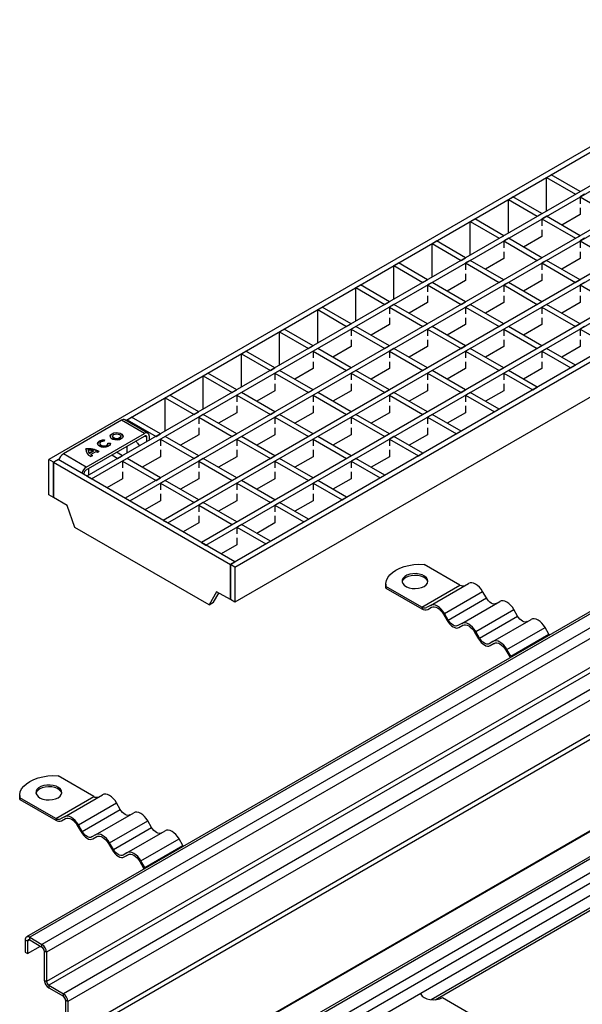
# Model space of a CAD drawing. Units: millimetres. Extents: x -108 to 420, y 0 to 297.
# Drawn here: x 117 to 154, y 104 to 169 of the extents above; entities that cross this region are included whole.
import ezdxf

# ---------------------------------------------------------------- set-up
doc = ezdxf.new("R2010")
doc.units = ezdxf.units.MM

msp = doc.modelspace()

# ---------------------------------------------------------------- linework, layer by layer
at = {"color": 7, "linetype": 'Continuous', "lineweight": 25}
for p, q in [((169.607393, 169.165524), (119.150273, 140.037249)), ((124.248581, 142.63055), (169.910439, 168.99058)), ((171.526683, 167.707653), (121.675655, 138.929267)), ((121.9787, 138.754322), (171.829728, 167.532708)), ((174.052064, 166.249781), (124.201036, 137.471395)), ((124.504082, 137.29645), (174.35511, 166.074836)), ((176.577445, 164.791909), (126.726417, 136.013523)), ((127.029463, 135.838579), (176.880491, 164.616965)), ((179.102827, 163.334038), (129.251799, 134.555652)), ((129.554844, 134.380707), (179.405873, 163.159093)), ((181.628208, 162.226055), (131.171089, 133.09778)), ((131.474134, 132.922835), (181.931254, 162.051111)), ((181.931254, 159.718137), (131.474134, 130.589862)), ((152.1065, 158.712585), (152.409546, 158.887529)), ((152.1065, 156.49662), (152.1065, 158.712585)), ((152.1065, 158.712585), (154.02579, 157.604602)), ((154.328836, 157.779547), (152.409546, 158.887529)), ((149.581119, 157.254713), (149.884164, 157.429658)), ((149.581119, 155.038748), (149.581119, 157.254713)), ((149.581119, 157.254713), (151.500408, 156.146731)), ((151.803454, 156.321675), (149.884164, 157.429658)), ((154.02579, 157.604602), (154.328836, 157.779547)), ((154.631881, 157.604602), (154.328836, 157.429658)), ((154.328836, 157.429658), (154.328836, 156.979945)), ((154.328836, 157.429658), (156.551171, 156.146731)), ((154.328836, 156.712883), (154.328836, 156.263171)), ((147.055737, 155.796841), (147.358783, 155.971786)), ((149.278073, 154.863803), (147.358783, 155.971786)), ((151.500408, 156.146731), (151.803454, 156.321675)), ((152.1065, 156.146731), (151.803454, 155.971786)), ((151.803454, 155.971786), (151.803454, 155.522073)), ((151.803454, 155.971786), (154.02579, 154.688859)), ((154.328836, 154.863803), (152.1065, 156.146731)), ((154.328836, 156.263171), (153.116817, 155.563487)), ((147.055737, 153.580876), (147.055737, 155.796841)), ((147.055737, 155.796841), (148.975027, 154.688859)), ((151.803454, 155.255012), (151.803454, 154.805299)), ((148.975027, 154.688859), (149.278073, 154.863803)), ((149.581119, 154.688859), (149.278073, 154.513914)), ((151.803454, 153.405932), (149.581119, 154.688859)), ((151.803454, 154.805299), (150.591435, 154.105615)), ((154.02579, 154.688859), (154.328836, 154.863803)), ((154.631881, 154.688859), (154.328836, 154.513914)), ((144.530356, 154.33897), (144.833402, 154.513914)), ((144.530356, 152.123005), (144.530356, 154.33897)), ((144.530356, 154.33897), (146.449646, 153.230987)), ((146.752692, 153.405932), (144.833402, 154.513914)), ((149.278073, 154.513914), (149.278073, 154.064202)), ((149.278073, 154.513914), (151.500408, 153.230987)), ((154.328836, 154.513914), (154.328836, 154.064202)), ((154.328836, 154.513914), (156.551171, 153.230987)), ((146.449646, 153.230987), (146.752692, 153.405932)), ((147.055737, 153.230987), (146.752692, 153.056043)), ((149.278073, 151.94806), (147.055737, 153.230987)), ((149.278073, 153.347427), (148.066054, 152.647744)), ((149.278073, 153.79714), (149.278073, 153.347427)), ((151.500408, 153.230987), (151.803454, 153.405932)), ((152.1065, 153.230987), (151.803454, 153.056043)), ((154.328836, 151.94806), (152.1065, 153.230987)), ((154.328836, 153.347427), (153.116817, 152.647744)), ((154.328836, 153.79714), (154.328836, 153.347427)), ((142.004975, 152.881098), (142.30802, 153.056043)), ((142.004975, 150.665133), (142.004975, 152.881098)), ((142.004975, 152.881098), (143.924264, 151.773116)), ((144.22731, 151.94806), (142.30802, 153.056043)), ((146.752692, 153.056043), (146.752692, 152.60633)), ((146.752692, 153.056043), (148.975027, 151.773116)), ((151.803454, 153.056043), (151.803454, 152.60633)), ((151.803454, 153.056043), (154.02579, 151.773116)), ((143.924264, 151.773116), (144.22731, 151.94806)), ((146.752692, 152.339268), (146.752692, 151.889556)), ((148.975027, 151.773116), (149.278073, 151.94806)), ((151.803454, 152.339268), (151.803454, 151.889556)), ((154.02579, 151.773116), (154.328836, 151.94806)), ((139.479593, 151.423226), (139.782639, 151.598171)), ((139.479593, 149.207262), (139.479593, 151.423226)), ((139.479593, 151.423226), (141.398883, 150.315244)), ((141.701929, 150.490189), (139.782639, 151.598171)), ((144.530356, 151.773116), (144.22731, 151.598171)), ((144.22731, 151.598171), (144.22731, 151.148459)), ((144.22731, 151.598171), (146.449646, 150.315244)), ((146.752692, 150.490189), (144.530356, 151.773116)), ((146.752692, 151.889556), (145.540673, 151.189872)), ((149.581119, 151.773116), (149.278073, 151.598171)), ((149.278073, 151.598171), (149.278073, 151.148459)), ((149.278073, 151.598171), (151.500408, 150.315244)), ((151.803454, 150.490189), (149.581119, 151.773116)), ((151.803454, 151.889556), (150.591435, 151.189872)), ((154.631881, 151.773116), (154.328836, 151.598171)), ((154.328836, 151.598171), (154.328836, 151.148459)), ((154.328836, 151.598171), (156.551171, 150.315244)), ((144.22731, 150.881397), (144.22731, 150.431684)), ((149.278073, 150.881397), (149.278073, 150.431684)), ((154.328836, 150.881397), (154.328836, 150.431684)), ((136.954212, 149.965355), (137.257258, 150.140299)), ((136.954212, 147.74939), (136.954212, 149.965355)), ((136.954212, 149.965355), (138.873502, 148.857372)), ((139.176547, 149.032317), (137.257258, 150.140299)), ((141.398883, 150.315244), (141.701929, 150.490189)), ((142.004975, 150.315244), (141.701929, 150.140299)), ((141.701929, 150.140299), (141.701929, 149.690587)), ((141.701929, 150.140299), (143.924264, 148.857372)), ((144.22731, 149.032317), (142.004975, 150.315244)), ((144.22731, 150.431684), (143.015291, 149.732001)), ((146.449646, 150.315244), (146.752692, 150.490189)), ((147.055737, 150.315244), (146.752692, 150.140299)), ((146.752692, 150.140299), (146.752692, 149.690587)), ((146.752692, 150.140299), (148.975027, 148.857372)), ((149.278073, 149.032317), (147.055737, 150.315244)), ((149.278073, 150.431684), (148.066054, 149.732001)), ((151.500408, 150.315244), (151.803454, 150.490189)), ((152.1065, 150.315244), (151.803454, 150.140299)), ((151.803454, 150.140299), (151.803454, 149.690587)), ((151.803454, 150.140299), (154.02579, 148.857372)), ((154.328836, 149.032317), (152.1065, 150.315244)), ((154.328836, 150.431684), (153.116817, 149.732001)), ((141.701929, 149.423525), (141.701929, 148.973813)), ((146.752692, 149.423525), (146.752692, 148.973813)), ((151.803454, 149.423525), (151.803454, 148.973813)), ((134.42883, 148.507483), (134.731876, 148.682428)), ((136.651166, 147.574445), (134.731876, 148.682428)), ((138.873502, 148.857372), (139.176547, 149.032317)), ((139.479593, 148.857372), (139.176547, 148.682428)), ((139.176547, 148.682428), (139.176547, 148.232715)), ((139.176547, 148.682428), (141.398883, 147.399501)), ((141.701929, 147.574445), (139.479593, 148.857372)), ((141.701929, 148.973813), (140.48991, 148.274129)), ((143.924264, 148.857372), (144.22731, 149.032317)), ((144.530356, 148.857372), (144.22731, 148.682428)), ((144.22731, 148.682428), (144.22731, 148.232715)), ((144.22731, 148.682428), (146.449646, 147.399501)), ((146.752692, 147.574445), (144.530356, 148.857372)), ((146.752692, 148.973813), (145.540673, 148.274129)), ((148.975027, 148.857372), (149.278073, 149.032317)), ((149.581119, 148.857372), (149.278073, 148.682428)), ((149.278073, 148.682428), (149.278073, 148.232715)), ((149.278073, 148.682428), (151.500408, 147.399501)), ((151.803454, 147.574445), (149.581119, 148.857372)), ((151.803454, 148.973813), (150.591435, 148.274129)), ((154.02579, 148.857372), (154.328836, 149.032317)), ((154.631881, 148.857372), (154.328836, 148.682428)), ((154.328836, 148.682428), (154.328836, 148.232715)), ((154.328836, 148.682428), (156.248125, 147.574445)), ((134.42883, 146.291518), (134.42883, 148.507483)), ((134.42883, 148.507483), (136.34812, 147.399501)), ((136.34812, 147.399501), (136.651166, 147.574445)), ((136.954212, 147.399501), (136.651166, 147.224556)), ((139.176547, 146.116574), (136.954212, 147.399501)), ((139.176547, 147.515941), (137.964529, 146.816257)), ((139.176547, 147.965653), (139.176547, 147.515941)), ((141.398883, 147.399501), (141.701929, 147.574445)), ((142.004975, 147.399501), (141.701929, 147.224556)), ((144.22731, 146.116574), (142.004975, 147.399501)), ((144.22731, 147.515941), (143.015291, 146.816257)), ((144.22731, 147.965653), (144.22731, 147.515941)), ((146.449646, 147.399501), (146.752692, 147.574445)), ((147.055737, 147.399501), (146.752692, 147.224556)), ((149.278073, 146.116574), (147.055737, 147.399501)), ((149.278073, 147.515941), (148.066054, 146.816257)), ((149.278073, 147.965653), (149.278073, 147.515941)), ((151.500408, 147.399501), (151.803454, 147.574445)), ((152.1065, 147.399501), (151.803454, 147.224556)), ((154.02579, 146.291518), (152.1065, 147.399501)), ((154.328836, 147.515941), (153.116817, 146.816257)), ((154.328836, 147.965653), (154.328836, 147.515941)), ((131.903449, 147.049612), (132.206495, 147.224556)), ((131.903449, 144.833647), (131.903449, 147.049612)), ((131.903449, 147.049612), (133.822739, 145.941629)), ((134.125785, 146.116574), (132.206495, 147.224556)), ((136.651166, 147.224556), (136.651166, 146.774844)), ((136.651166, 147.224556), (138.873502, 145.941629)), ((141.701929, 147.224556), (141.701929, 146.774844)), ((141.701929, 147.224556), (143.924264, 145.941629)), ((146.752692, 147.224556), (146.752692, 146.774844)), ((146.752692, 147.224556), (148.975027, 145.941629)), ((151.803454, 147.224556), (153.722744, 146.116574)), ((151.803454, 147.224556), (151.803454, 146.774844)), ((133.822739, 145.941629), (134.125785, 146.116574)), ((136.651166, 146.058069), (135.439147, 145.358386)), ((136.651166, 146.507782), (136.651166, 146.058069)), ((138.873502, 145.941629), (139.176547, 146.116574)), ((141.701929, 146.058069), (140.48991, 145.358386)), ((141.701929, 146.507782), (141.701929, 146.058069)), ((143.924264, 145.941629), (144.22731, 146.116574)), ((146.752692, 146.058069), (145.540673, 145.358386)), ((146.752692, 146.507782), (146.752692, 146.058069)), ((148.975027, 145.941629), (149.278073, 146.116574)), ((151.803454, 146.058069), (150.591435, 145.358386)), ((151.803454, 146.507782), (151.803454, 146.058069)), ((153.722744, 146.116574), (154.02579, 146.291518)), ((129.378068, 145.59174), (129.681114, 145.766685)), ((129.378068, 143.375775), (129.378068, 145.59174)), ((129.378068, 145.59174), (131.297358, 144.483757)), ((131.600403, 144.658702), (129.681114, 145.766685)), ((134.42883, 145.941629), (134.125785, 145.766685)), ((134.125785, 145.766685), (134.125785, 145.316972)), ((134.125785, 145.766685), (136.34812, 144.483757)), ((136.651166, 144.658702), (134.42883, 145.941629)), ((139.479593, 145.941629), (139.176547, 145.766685)), ((139.176547, 145.766685), (139.176547, 145.316972)), ((139.176547, 145.766685), (141.398883, 144.483757)), ((141.701929, 144.658702), (139.479593, 145.941629)), ((144.530356, 145.941629), (144.22731, 145.766685)), ((144.22731, 145.766685), (144.22731, 145.316972)), ((144.22731, 145.766685), (146.449646, 144.483757)), ((146.752692, 144.658702), (144.530356, 145.941629)), ((149.581119, 145.941629), (149.278073, 145.766685)), ((149.278073, 145.766685), (149.278073, 145.316972)), ((149.278073, 145.766685), (151.197363, 144.658702)), ((151.500408, 144.833647), (149.581119, 145.941629)), ((134.125785, 145.04991), (134.125785, 144.600198)), ((139.176547, 145.04991), (139.176547, 144.600198)), ((144.22731, 145.04991), (144.22731, 144.600198)), ((149.278073, 145.04991), (149.278073, 144.600198)), ((151.197363, 144.658702), (151.500408, 144.833647)), ((126.852686, 144.133868), (127.155732, 144.308813)), ((126.852686, 141.917903), (126.852686, 144.133868)), ((126.852686, 144.133868), (128.771976, 143.025886)), ((129.075022, 143.20083), (127.155732, 144.308813)), ((131.297358, 144.483757), (131.600403, 144.658702)), ((131.903449, 144.483757), (131.600403, 144.308813)), ((131.600403, 144.308813), (131.600403, 143.8591)), ((131.600403, 144.308813), (133.822739, 143.025886)), ((134.125785, 143.20083), (131.903449, 144.483757)), ((134.125785, 144.600198), (132.913766, 143.900514)), ((136.34812, 144.483757), (136.651166, 144.658702)), ((136.954212, 144.483757), (136.651166, 144.308813)), ((136.651166, 144.308813), (136.651166, 143.8591)), ((136.651166, 144.308813), (138.873502, 143.025886)), ((139.176547, 143.20083), (136.954212, 144.483757)), ((139.176547, 144.600198), (137.964529, 143.900514)), ((141.398883, 144.483757), (141.701929, 144.658702)), ((142.004975, 144.483757), (141.701929, 144.308813)), ((141.701929, 144.308813), (141.701929, 143.8591)), ((141.701929, 144.308813), (143.924264, 143.025886)), ((144.22731, 143.20083), (142.004975, 144.483757)), ((144.22731, 144.600198), (143.015291, 143.900514)), ((146.449646, 144.483757), (146.752692, 144.658702)), ((147.055737, 144.483757), (146.752692, 144.308813)), ((146.752692, 144.308813), (148.671981, 143.20083)), ((146.752692, 144.308813), (146.752692, 143.8591)), ((148.975027, 143.375775), (147.055737, 144.483757)), ((149.278073, 144.600198), (148.066054, 143.900514)), ((131.600403, 143.592039), (131.600403, 143.142326)), ((136.651166, 143.592039), (136.651166, 143.142326)), ((141.701929, 143.592039), (141.701929, 143.142326)), ((146.752692, 143.592039), (146.752692, 143.142326)), ((124.327305, 142.675997), (124.630351, 142.850941)), ((126.549641, 141.742959), (124.630351, 142.850941)), ((128.771976, 143.025886), (129.075022, 143.20083)), ((129.378068, 143.025886), (129.075022, 142.850941)), ((129.075022, 142.850941), (129.075022, 142.401229)), ((129.075022, 142.850941), (131.297358, 141.568014)), ((131.600403, 141.742959), (129.378068, 143.025886)), ((131.600403, 143.142326), (130.388384, 142.442642)), ((133.822739, 143.025886), (134.125785, 143.20083)), ((134.42883, 143.025886), (134.125785, 142.850941)), ((134.125785, 142.850941), (134.125785, 142.401229)), ((134.125785, 142.850941), (136.34812, 141.568014)), ((136.651166, 141.742959), (134.42883, 143.025886)), ((136.651166, 143.142326), (135.439147, 142.442642)), ((138.873502, 143.025886), (139.176547, 143.20083)), ((139.479593, 143.025886), (139.176547, 142.850941)), ((139.176547, 142.850941), (139.176547, 142.401229)), ((139.176547, 142.850941), (141.398883, 141.568014)), ((141.701929, 141.742959), (139.479593, 143.025886)), ((141.701929, 143.142326), (140.48991, 142.442642)), ((143.924264, 143.025886), (144.22731, 143.20083)), ((144.530356, 143.025886), (144.22731, 142.850941)), ((144.22731, 142.850941), (146.1466, 141.742959)), ((144.22731, 142.850941), (144.22731, 142.401229)), ((146.449646, 141.917903), (144.530356, 143.025886)), ((146.752692, 143.142326), (145.540673, 142.442642)), ((148.671981, 143.20083), (148.975027, 143.375775)), ((123.971523, 142.645581), (120.112147, 140.417611)), ((125.486751, 141.770858), (123.971523, 142.645581)), ((125.70102, 141.792076), (124.185791, 142.666799)), ((124.327305, 142.585104), (124.327305, 142.675997)), ((124.327305, 142.675997), (126.246595, 141.568014)), ((129.075022, 142.134167), (129.075022, 141.684454)), ((134.125785, 142.134167), (134.125785, 141.684454)), ((139.176547, 142.134167), (139.176547, 141.684454)), ((144.22731, 142.134167), (144.22731, 141.684454)), ((121.627376, 139.542888), (125.486751, 141.770858)), ((121.627376, 139.367915), (125.486751, 141.595885)), ((123.367458, 141.577922), (123.367458, 141.554592)), ((123.907167, 141.554592), (123.907167, 141.577922)), ((125.638182, 141.514437), (125.492015, 141.598818)), ((125.647183, 141.221981), (125.638182, 141.514437)), ((125.789613, 141.607963), (125.798798, 141.309507)), ((126.246595, 141.568014), (126.549641, 141.742959)), ((126.852686, 141.568014), (126.549641, 141.39307)), ((129.075022, 140.285087), (126.852686, 141.568014)), ((129.075022, 141.684454), (127.863003, 140.984771)), ((131.297358, 141.568014), (131.600403, 141.742959)), ((131.903449, 141.568014), (131.600403, 141.39307)), ((134.125785, 140.285087), (131.903449, 141.568014)), ((134.125785, 141.684454), (132.913766, 140.984771)), ((136.34812, 141.568014), (136.651166, 141.742959)), ((136.954212, 141.568014), (136.651166, 141.39307)), ((139.176547, 140.285087), (136.954212, 141.568014)), ((139.176547, 141.684454), (137.964529, 140.984771)), ((141.398883, 141.568014), (141.701929, 141.742959)), ((142.004975, 141.568014), (141.701929, 141.39307)), ((143.924264, 140.460032), (142.004975, 141.568014)), ((144.22731, 141.684454), (143.015291, 140.984771)), ((146.1466, 141.742959), (146.449646, 141.917903)), ((122.529595, 141.094234), (122.529595, 141.070904)), ((122.84605, 141.340189), (122.8235, 141.249398)), ((123.0669, 141.114985), (123.223186, 141.131374)), ((123.223186, 141.108045), (123.069305, 141.091908)), ((123.069305, 141.070904), (123.069305, 141.094234)), ((123.223186, 141.108045), (123.223186, 141.131374)), ((123.227566, 141.08257), (123.223186, 141.108045)), ((124.327305, 140.460032), (124.327305, 140.926551)), ((125.203247, 140.965702), (125.10766, 141.020883)), ((126.549641, 141.39307), (126.549641, 140.943357)), ((126.549641, 141.39307), (128.771976, 140.110143)), ((131.600403, 141.39307), (131.600403, 140.943357)), ((131.600403, 141.39307), (133.822739, 140.110143)), ((136.651166, 141.39307), (136.651166, 140.943357)), ((136.651166, 141.39307), (138.873502, 140.110143)), ((141.701929, 141.39307), (141.701929, 140.943357)), ((141.701929, 141.39307), (143.621219, 140.285087)), ((121.627376, 139.542888), (120.112147, 140.417611)), ((121.599704, 140.728202), (121.594625, 140.666941)), ((121.599704, 140.728202), (121.599704, 140.751531)), ((121.754614, 140.662104), (121.754614, 140.638774)), ((122.116284, 140.609146), (121.84635, 140.453316)), ((122.116284, 140.585816), (121.84635, 140.429986)), ((121.84635, 140.429986), (121.84635, 140.453316)), ((122.032323, 140.301486), (121.920078, 140.236688)), ((122.257626, 140.561145), (121.929497, 140.371721)), ((121.929497, 140.371721), (121.929497, 140.348391)), ((122.116284, 140.585816), (122.116284, 140.609146)), ((122.491535, 140.566583), (122.37929, 140.501786)), ((123.317152, 140.343402), (123.721214, 140.110143)), ((124.024259, 140.285087), (123.620198, 140.518347)), ((123.721214, 140.110143), (124.024259, 140.285087)), ((126.549641, 140.226583), (125.337622, 139.526899)), ((126.549641, 140.676295), (126.549641, 140.226583)), ((128.771976, 140.110143), (129.075022, 140.285087)), ((131.600403, 140.226583), (130.388384, 139.526899)), ((131.600403, 140.676295), (131.600403, 140.226583)), ((133.822739, 140.110143), (134.125785, 140.285087)), ((136.651166, 140.226583), (135.439147, 139.526899)), ((136.651166, 140.676295), (136.651166, 140.226583)), ((138.873502, 140.110143), (139.176547, 140.285087)), ((141.701929, 140.226583), (140.48991, 139.526899)), ((141.701929, 140.676295), (141.701929, 140.226583)), ((143.621219, 140.285087), (143.924264, 140.460032)), ((119.150273, 137.704275), (119.150273, 140.037249)), ((119.453319, 139.862304), (119.150273, 140.037249)), ((119.453319, 139.862304), (119.849702, 140.091131)), ((119.756365, 140.037249), (119.453319, 139.862304)), ((119.453319, 139.862304), (119.453319, 137.529331)), ((119.453319, 137.529331), (119.453319, 139.862304)), ((119.453319, 139.862304), (131.171089, 133.09778)), ((131.474134, 133.272725), (119.756365, 140.037249)), ((124.327305, 140.110143), (124.024259, 139.935198)), ((124.024259, 139.935198), (124.024259, 139.485485)), ((124.024259, 139.935198), (126.246595, 138.652271)), ((126.549641, 138.827216), (124.327305, 140.110143)), ((129.378068, 140.110143), (129.075022, 139.935198)), ((129.075022, 139.935198), (129.075022, 139.485485)), ((129.075022, 139.935198), (131.297358, 138.652271)), ((131.600403, 138.827216), (129.378068, 140.110143)), ((134.42883, 140.110143), (134.125785, 139.935198)), ((134.125785, 139.935198), (134.125785, 139.485485)), ((134.125785, 139.935198), (136.34812, 138.652271)), ((136.651166, 138.827216), (134.42883, 140.110143)), ((139.479593, 140.110143), (139.176547, 139.935198)), ((139.176547, 139.935198), (139.176547, 139.485485)), ((139.176547, 139.935198), (141.095837, 138.827216)), ((141.398883, 139.00216), (139.479593, 140.110143)), ((121.475945, 139.111629), (121.473986, 139.045688)), ((121.675655, 138.929267), (121.9787, 138.754322)), ((121.801924, 139.00216), (121.801924, 139.468679)), ((124.024259, 139.218424), (124.024259, 138.768711)), ((129.075022, 139.218424), (129.075022, 138.768711)), ((134.125785, 139.218424), (134.125785, 138.768711)), ((139.176547, 139.218424), (139.176547, 138.768711)), ((141.095837, 138.827216), (141.398883, 139.00216)), ((124.024259, 138.768711), (122.989017, 138.171079)), ((126.246595, 138.652271), (126.549641, 138.827216)), ((126.852686, 138.652271), (126.549641, 138.477326)), ((126.549641, 138.477326), (126.549641, 138.027614)), ((126.549641, 138.477326), (128.771976, 137.194399)), ((129.075022, 137.369344), (126.852686, 138.652271)), ((129.075022, 138.768711), (127.863003, 138.069028)), ((131.297358, 138.652271), (131.600403, 138.827216)), ((131.903449, 138.652271), (131.600403, 138.477326)), ((131.600403, 138.477326), (131.600403, 138.027614)), ((131.600403, 138.477326), (133.822739, 137.194399)), ((134.125785, 137.369344), (131.903449, 138.652271)), ((134.125785, 138.768711), (132.913766, 138.069028)), ((136.34812, 138.652271), (136.651166, 138.827216)), ((136.954212, 138.652271), (136.651166, 138.477326)), ((136.651166, 138.477326), (138.570456, 137.369344)), ((136.651166, 138.477326), (136.651166, 138.027614)), ((138.873502, 137.544289), (136.954212, 138.652271)), ((139.176547, 138.768711), (137.964529, 138.069028)), ((168.180941, 137.581955), (117.673314, 108.424523)), ((119.453319, 137.529331), (119.150273, 137.704275)), ((126.549641, 137.760552), (126.549641, 137.31084)), ((131.600403, 137.760552), (131.600403, 137.31084)), ((136.651166, 137.760552), (136.651166, 137.31084)), ((168.39521, 137.560738), (117.887583, 108.403305)), ((169.203332, 137.094219), (118.695705, 107.936786)), ((120.362456, 137.004497), (119.453319, 137.529331)), ((120.867533, 135.546436), (120.362456, 137.004497)), ((124.201036, 137.471395), (124.504082, 137.29645)), ((126.549641, 137.31084), (125.514398, 136.713207)), ((128.771976, 137.194399), (129.075022, 137.369344)), ((129.378068, 137.194399), (129.075022, 137.019455)), ((129.075022, 137.019455), (129.075022, 136.569742)), ((129.075022, 137.019455), (131.297358, 135.736528)), ((131.600403, 135.911472), (129.378068, 137.194399)), ((131.600403, 137.31084), (130.388384, 136.611156)), ((133.822739, 137.194399), (134.125785, 137.369344)), ((134.42883, 137.194399), (134.125785, 137.019455)), ((134.125785, 137.019455), (136.045075, 135.911472)), ((134.125785, 137.019455), (134.125785, 136.569742)), ((136.34812, 136.086417), (134.42883, 137.194399)), ((136.651166, 137.31084), (135.439147, 136.611156)), ((138.570456, 137.369344), (138.873502, 137.544289)), ((169.506378, 136.569328), (118.99875, 107.411895)), ((129.075022, 136.30268), (129.075022, 135.852968)), ((134.125785, 136.30268), (134.125785, 135.852968)), ((126.726417, 136.013523), (127.029463, 135.838579)), ((129.075022, 135.852968), (128.03978, 135.255335)), ((131.297358, 135.736528), (131.600403, 135.911472)), ((131.903449, 135.736528), (131.600403, 135.561583)), ((133.822739, 134.628545), (131.903449, 135.736528)), ((134.125785, 135.852968), (132.913766, 135.153284)), ((136.045075, 135.911472), (136.34812, 136.086417)), ((129.756875, 130.414728), (120.867533, 135.546436)), ((131.600403, 135.561583), (131.600403, 135.111871)), ((131.600403, 135.561583), (133.519693, 134.453601)), ((169.506378, 134.644625), (118.99875, 105.487192)), ((169.6579, 134.382179), (119.150273, 105.224747)), ((129.251799, 134.555652), (129.554844, 134.380707)), ((131.600403, 134.395096), (130.565161, 133.797464)), ((131.600403, 134.844809), (131.600403, 134.395096)), ((133.519693, 134.453601), (133.822739, 134.628545)), ((170.617545, 133.828188), (120.109918, 104.670756)), ((170.920591, 133.303297), (120.412964, 104.145865)), ((131.171089, 133.09778), (131.474134, 133.272725)), ((131.474134, 132.922835), (131.171089, 133.09778)), ((131.171089, 130.764806), (131.171089, 133.09778)), ((131.171089, 133.09778), (131.171089, 130.764806)), ((146.373884, 131.728825), (144.001289, 133.098494)), ((131.474134, 132.922835), (131.474134, 130.589862)), ((141.461773, 131.787139), (141.461773, 131.670491)), ((143.848503, 130.270953), (146.373884, 131.728825)), ((144.419932, 130.38351), (146.945313, 131.841382)), ((130.261951, 131.28964), (129.756875, 130.414728)), ((130.059921, 130.589672), (130.413499, 131.202154)), ((131.171089, 130.764806), (130.261951, 131.28964)), ((141.475908, 131.523974), (141.461773, 131.670491)), ((141.475908, 131.640623), (141.475908, 131.523974)), ((143.848503, 130.270953), (141.475908, 131.640623)), ((141.475908, 131.523974), (143.848503, 130.154304)), ((145.348503, 129.847457), (147.873884, 131.305329)), ((148.123884, 130.872316), (147.873884, 131.305329)), ((170.920591, 131.022601), (120.412964, 101.865169)), ((171.056276, 130.770258), (120.548648, 101.612825)), ((129.756875, 130.414728), (130.059921, 130.589672)), ((131.474134, 130.589862), (131.171089, 130.764806)), ((145.598503, 129.414445), (148.123884, 130.872316)), ((146.49136, 129.1877), (149.016741, 130.645572)), ((144.419932, 130.38351), (144.169932, 130.239141)), ((144.24136, 130.115423), (144.495408, 130.262082)), ((144.24136, 130.115423), (144.49136, 130.259792)), ((145.277074, 129.806209), (145.527074, 129.373196)), ((145.598503, 129.414445), (145.348503, 129.847457)), ((147.419932, 128.651647), (149.945313, 130.109519)), ((150.195313, 129.676506), (149.945313, 130.109519)), ((182.222062, 129.476189), (131.714435, 100.318757)), ((131.928703, 100.297539), (182.43633, 129.454971)), ((146.49136, 129.1877), (146.24136, 129.043331)), ((147.669932, 128.218634), (150.195313, 129.676506)), ((148.562789, 127.99189), (151.08817, 129.449761)), ((132.736825, 99.83102), (183.244452, 128.988452)), ((183.547498, 128.463562), (133.039871, 99.306129)), ((146.312789, 128.919613), (146.566837, 129.066272)), ((146.312789, 128.919613), (146.562789, 129.063982)), ((147.348503, 128.610399), (147.598503, 128.177386)), ((147.669932, 128.218634), (147.419932, 128.651647)), ((149.49136, 127.455837), (152.016741, 128.913708)), ((149.74136, 127.022824), (152.266741, 128.480696)), ((152.266741, 128.480696), (152.016741, 128.913708)), ((148.562789, 127.99189), (148.312789, 127.847521)), ((148.384217, 127.723803), (148.638265, 127.870462)), ((148.384217, 127.723803), (148.634217, 127.868172)), ((175.803993, 127.453226), (125.296365, 98.295794)), ((175.835669, 127.43494), (125.328042, 98.277507)), ((183.547498, 127.647021), (133.039871, 98.489588)), ((149.419932, 127.414589), (149.669932, 126.981576)), ((149.74136, 127.022824), (149.49136, 127.455837)), ((149.669932, 126.981576), (149.708846, 126.918241)), ((180.870594, 125.278587), (144.477023, 104.269026)), ((144.726922, 104.268321), (180.781816, 125.082368)), ((122.130223, 117.733257), (119.757628, 119.102927)), ((117.218112, 117.791572), (117.218112, 117.674923)), ((117.232247, 117.528407), (117.218112, 117.674923)), ((117.232247, 117.645055), (117.232247, 117.528407)), ((119.604842, 116.275385), (117.232247, 117.645055)), ((117.232247, 117.528407), (119.604842, 116.158737)), ((119.604842, 116.275385), (122.130223, 117.733257)), ((120.17627, 116.387943), (122.701652, 117.845814)), ((121.104842, 115.85189), (123.630223, 117.309761)), ((121.354842, 115.418877), (123.880223, 116.876749)), ((123.880223, 116.876749), (123.630223, 117.309761)), ((120.17627, 116.387943), (119.92627, 116.243574)), ((119.997699, 116.119856), (120.251747, 116.266515)), ((119.997699, 116.119856), (120.247699, 116.264225)), ((122.247699, 115.192132), (124.77308, 116.650004)), ((123.17627, 114.656079), (125.701652, 116.113951)), ((125.951652, 115.680938), (125.701652, 116.113951)), ((121.033413, 115.810641), (121.283413, 115.377629)), ((121.354842, 115.418877), (121.104842, 115.85189)), ((123.42627, 114.223067), (125.951652, 115.680938)), ((124.319128, 113.996322), (126.844509, 115.454194)), ((122.247699, 115.192132), (121.997699, 115.047763)), ((122.069128, 114.924046), (122.323176, 115.070704)), ((122.069128, 114.924046), (122.319128, 115.068414)), ((125.247699, 113.460269), (127.77308, 114.918141)), ((128.02308, 114.485128), (127.77308, 114.918141)), ((123.104842, 114.614831), (123.354842, 114.181819)), ((123.42627, 114.223067), (123.17627, 114.656079)), ((125.497699, 113.027256), (128.02308, 114.485128)), ((124.319128, 113.996322), (124.069128, 113.851953)), ((124.140556, 113.728235), (124.394604, 113.874894)), ((124.140556, 113.728235), (124.390556, 113.872604)), ((125.497699, 113.027256), (125.247699, 113.460269)), ((125.17627, 113.419021), (125.42627, 112.986008)), ((125.42627, 112.986008), (125.465185, 112.922674)), ((117.887583, 108.403305), (118.695705, 107.936786)), ((117.887583, 108.228332), (117.887583, 108.403305)), ((117.73606, 108.140831), (117.584537, 108.228304)), ((117.584537, 108.228304), (117.584537, 107.411763)), ((117.73606, 108.140831), (117.887607, 108.228318)), ((117.73606, 108.140831), (117.73606, 107.32429)), ((117.73606, 107.32429), (118.594829, 107.820047)), ((117.887583, 108.228332), (118.695705, 107.761813)), ((118.695705, 107.761813), (118.695705, 107.936786)), ((117.584537, 107.411763), (117.73606, 107.32429)), ((118.847227, 107.499368), (118.99875, 107.411895)), ((118.847227, 107.499368), (118.847227, 105.574664)), ((118.99875, 107.411895), (118.99875, 105.487192)), ((118.847227, 105.574664), (118.99875, 105.487192)), ((119.150273, 105.224747), (120.109918, 104.670756)), ((119.150273, 105.224747), (119.150273, 105.049774)), ((119.150273, 105.049774), (120.109918, 104.495783)), ((120.109918, 104.495783), (120.109918, 104.670756)), ((145.212209, 104.40831), (147.230666, 103.243079)), ((120.412964, 104.145865), (120.261441, 104.233337)), ((120.261441, 104.233337), (120.261441, 101.952641)), ((120.412964, 104.145865), (120.412964, 101.865169))]:
    msp.add_line(p, q, dxfattribs=at)
at = {"color": 7, "linetype": 'Continuous', "lineweight": 25, "flags": 128}
for points in [[(123.334252, 141.752875), (123.456181, 141.802162), (123.599958, 141.824402), (123.748241, 141.816913), (123.883143, 141.780598), (123.988395, 141.719837), (124.051301, 141.641959), (124.064275, 141.556358), (124.02575, 141.473357), (123.940373, 141.402969), (123.818444, 141.353682), (123.674667, 141.331442), (123.526385, 141.338931), (123.391482, 141.375246), (123.28623, 141.436007), (123.223324, 141.513885), (123.210351, 141.599486), (123.248876, 141.682487), (123.334252, 141.752875)], [(124.065429, 141.566257), (124.051301, 141.61863), (123.988395, 141.696507), (123.883143, 141.757268), (123.748241, 141.793583), (123.599958, 141.801072), (123.456181, 141.778832), (123.334252, 141.729546)], [(123.446496, 141.688078), (123.534044, 141.721848), (123.637313, 141.733706), (123.740582, 141.721848), (123.828129, 141.688078), (123.886626, 141.637538), (123.907167, 141.577922), (123.886626, 141.518306), (123.828129, 141.467766), (123.740582, 141.433996), (123.637313, 141.422138), (123.534044, 141.433996), (123.446496, 141.467766), (123.387999, 141.518306), (123.367458, 141.577922), (123.387999, 141.637538), (123.446496, 141.688078)], [(123.367458, 141.554592), (123.387999, 141.494976), (123.446496, 141.444436), (123.534044, 141.410667), (123.637313, 141.398808), (123.740582, 141.410667), (123.828129, 141.444436), (123.886626, 141.494976), (123.907167, 141.554592), (123.907167, 141.554592)], [(122.84605, 141.316859), (122.694993, 141.310865), (122.556973, 141.274923), (122.449215, 141.213517), (122.38517, 141.134312), (122.371333, 141.08257)], [(123.223186, 141.131374), (123.219115, 141.043997), (123.162666, 140.962889), (123.060885, 140.898175), (122.926475, 140.85793), (122.776212, 140.847177), (122.628849, 140.867259), (122.502778, 140.915669), (122.413733, 140.986365), (122.372829, 141.070524), (122.38517, 141.157642), (122.449215, 141.236847), (122.556973, 141.298252), (122.694993, 141.334195), (122.84605, 141.340189)], [(122.529595, 141.070904), (122.550511, 141.010769), (122.612913, 140.958332), (122.706424, 140.924669), (122.815449, 140.915394), (122.921806, 140.932054), (123.007757, 140.97187), (123.058969, 141.028202), (123.069305, 141.070904)], [(122.8235, 141.249398), (122.714043, 141.24201), (122.61883, 141.209977), (122.553739, 141.158641), (122.529625, 141.096564), (122.550511, 141.034099), (122.612913, 140.981662), (122.706424, 140.947999), (122.815449, 140.938724), (122.921806, 140.955384), (123.007757, 140.9952), (123.058969, 141.051532), (123.0669, 141.114985)], [(141.475908, 131.640623), (141.463439, 131.837502), (141.501886, 132.033258), (141.590392, 132.223528), (141.726984, 132.40407), (141.908618, 132.570859), (142.131244, 132.720177), (142.389899, 132.848696), (142.678817, 132.953551), (142.991559, 133.032404), (143.321151, 133.083498), (143.660248, 133.105693), (144.001289, 133.098494)], [(144.000026, 131.641352), (144.131713, 131.739359), (144.217043, 131.853192), (144.250654, 131.975699), (144.230434, 132.099183), (144.157654, 132.215884), (144.036887, 132.31847), (143.87572, 132.400496), (143.684281, 132.456806), (143.474599, 132.483863), (143.259848, 132.479967), (143.053522, 132.445363), (142.868585, 132.382224), (142.716659, 132.294519), (142.607287, 132.187757), (142.547344, 132.068648), (142.540595, 131.944675), (142.587465, 131.823628), (142.685008, 131.713112), (142.827096, 131.620073), (143.0048, 131.550355), (143.206954, 131.50834), (143.420858, 131.496668), (143.63307, 131.516071), (143.830256, 131.565331), (144.000026, 131.641352)], [(144.245102, 131.932917), (144.200404, 132.042206), (144.102861, 132.152722), (143.960773, 132.245761), (143.783069, 132.315479), (143.580914, 132.357494), (143.367011, 132.369167), (143.154799, 132.349763), (142.957613, 132.300503), (142.787843, 132.224482)], [(147.873884, 131.305329), (147.774386, 131.457062), (147.660868, 131.592661), (147.537695, 131.706915), (147.409599, 131.795432), (147.281502, 131.854811), (147.158329, 131.882771), (147.044812, 131.878236), (146.945313, 131.841382)], [(145.348503, 129.847457), (145.249004, 129.999191), (145.135487, 130.13479), (145.012313, 130.249043), (144.884217, 130.33756), (144.756121, 130.39694), (144.632948, 130.424899), (144.51943, 130.420365), (144.419932, 130.38351)], [(148.766741, 130.501203), (148.697858, 130.475688), (148.619269, 130.472549), (148.533995, 130.491905), (148.445313, 130.533014), (148.356631, 130.594295), (148.271357, 130.673394), (148.192768, 130.76727), (148.123884, 130.872316)], [(149.945313, 130.109519), (149.845814, 130.261252), (149.732297, 130.396851), (149.609123, 130.511104), (149.481027, 130.599622), (149.352931, 130.659001), (149.229758, 130.686961), (149.11624, 130.682426), (149.016741, 130.645572)], [(144.49136, 130.259792), (144.575551, 130.290977), (144.671604, 130.294814), (144.775828, 130.271156), (144.884217, 130.220912), (144.992606, 130.146012), (145.09683, 130.049336), (145.192883, 129.934599), (145.277074, 129.806209)], [(145.527074, 129.373196), (145.611266, 129.244807), (145.707319, 129.130069), (145.811542, 129.033393), (145.919932, 128.958494), (146.028321, 128.90825), (146.132544, 128.884592), (146.228597, 128.888429), (146.312789, 128.919613)], [(146.24136, 129.043331), (146.172476, 129.017816), (146.093887, 129.014677), (146.008613, 129.034034), (145.919932, 129.075143), (145.83125, 129.136424), (145.745976, 129.215522), (145.667387, 129.309398), (145.598503, 129.414445)], [(147.419932, 128.651647), (147.320433, 128.80338), (147.206915, 128.938979), (147.083742, 129.053233), (146.955646, 129.14175), (146.82755, 129.201129), (146.704376, 129.229089), (146.590859, 129.224554), (146.49136, 129.1877)], [(146.562789, 129.063982), (146.64698, 129.095167), (146.743033, 129.099004), (146.847257, 129.075345), (146.955646, 129.025101), (147.064035, 128.950202), (147.168259, 128.853526), (147.264312, 128.738789), (147.348503, 128.610399)], [(150.83817, 129.305392), (150.769286, 129.279878), (150.690697, 129.276739), (150.605423, 129.296095), (150.516741, 129.337204), (150.42806, 129.398485), (150.342786, 129.477584), (150.264197, 129.57146), (150.195313, 129.676506)], [(152.016741, 128.913708), (151.917243, 129.065442), (151.803725, 129.201041), (151.680552, 129.315294), (151.552456, 129.403811), (151.42436, 129.463191), (151.301186, 129.49115), (151.187669, 129.486616), (151.08817, 129.449761)], [(152.306056, 128.417579), (152.299795, 128.42702), (152.266741, 128.480696)], [(147.598503, 128.177386), (147.682694, 128.048996), (147.778747, 127.934259), (147.882971, 127.837583), (147.99136, 127.762684), (148.099749, 127.71244), (148.203973, 127.688781), (148.300026, 127.692618), (148.384217, 127.723803)], [(148.312789, 127.847521), (148.243905, 127.822006), (148.165316, 127.818867), (148.080042, 127.838224), (147.99136, 127.879332), (147.902678, 127.940614), (147.817404, 128.019712), (147.738815, 128.113588), (147.669932, 128.218634)], [(149.49136, 127.455837), (149.391861, 127.60757), (149.278344, 127.743169), (149.155171, 127.857422), (149.027074, 127.94594), (148.898978, 128.005319), (148.775805, 128.033279), (148.662287, 128.028744), (148.562789, 127.99189)], [(148.634217, 127.868172), (148.718409, 127.899356), (148.814462, 127.903193), (148.918685, 127.879535), (149.027074, 127.829291), (149.135463, 127.754392), (149.239687, 127.657716), (149.33574, 127.542978), (149.419932, 127.414589)], [(149.780674, 126.959707), (149.774413, 126.969149), (149.74136, 127.022824)], [(117.232247, 117.645055), (117.219778, 117.841934), (117.258225, 118.03769), (117.346731, 118.22796), (117.483323, 118.408502), (117.664957, 118.575291), (117.887583, 118.72461), (118.146238, 118.853129), (118.435156, 118.957983), (118.747898, 119.036837), (119.07749, 119.08793), (119.416587, 119.110125), (119.757628, 119.102927)], [(119.756365, 117.645785), (119.888052, 117.743791), (119.973382, 117.857624), (120.006993, 117.980131), (119.986773, 118.103615), (119.913993, 118.220316), (119.793226, 118.322903), (119.632059, 118.404928), (119.44062, 118.461239), (119.230938, 118.488296), (119.016187, 118.4844), (118.809861, 118.449795), (118.624924, 118.386657), (118.472998, 118.298951), (118.363626, 118.19219), (118.303683, 118.07308), (118.296934, 117.949107), (118.343804, 117.82806), (118.441347, 117.717545), (118.583434, 117.624505), (118.761139, 117.554788), (118.963293, 117.512773), (119.177197, 117.5011), (119.389408, 117.520503), (119.586594, 117.569763), (119.756365, 117.645785)], [(120.001441, 117.937349), (119.956742, 118.046639), (119.859199, 118.157154), (119.717112, 118.250194), (119.539408, 118.319911), (119.337253, 118.361926), (119.12335, 118.373599), (118.911138, 118.354196), (118.713952, 118.304936), (118.544182, 118.228914)], [(123.630223, 117.309761), (123.530724, 117.461495), (123.417207, 117.597094), (123.294034, 117.711347), (123.165938, 117.799864), (123.037841, 117.859244), (122.914668, 117.887203), (122.801151, 117.882669), (122.701652, 117.845814)], [(124.52308, 116.505635), (124.454197, 116.48012), (124.375608, 116.476981), (124.290334, 116.496338), (124.201652, 116.537447), (124.11297, 116.598728), (124.027696, 116.677826), (123.949107, 116.771702), (123.880223, 116.876749)], [(121.104842, 115.85189), (121.005343, 116.003623), (120.891826, 116.139222), (120.768652, 116.253475), (120.640556, 116.341993), (120.51246, 116.401372), (120.389287, 116.429332), (120.275769, 116.424797), (120.17627, 116.387943)], [(120.247699, 116.264225), (120.33189, 116.295409), (120.427943, 116.299246), (120.532167, 116.275588), (120.640556, 116.225344), (120.748945, 116.150445), (120.853169, 116.053769), (120.949222, 115.939031), (121.033413, 115.810641)], [(125.701652, 116.113951), (125.602153, 116.265684), (125.488636, 116.401283), (125.365462, 116.515537), (125.237366, 116.604054), (125.10927, 116.663433), (124.986096, 116.691393), (124.872579, 116.686858), (124.77308, 116.650004)], [(121.997699, 115.047763), (121.928815, 115.022249), (121.850226, 115.01911), (121.764952, 115.038466), (121.67627, 115.079575), (121.587589, 115.140856), (121.502315, 115.219955), (121.423726, 115.313831), (121.354842, 115.418877)], [(126.594509, 115.309825), (126.525625, 115.28431), (126.447036, 115.281171), (126.361762, 115.300528), (126.27308, 115.341636), (126.184398, 115.402918), (126.099124, 115.482016), (126.020536, 115.575892), (125.951652, 115.680938)], [(127.77308, 114.918141), (127.673582, 115.069874), (127.560064, 115.205473), (127.436891, 115.319726), (127.308795, 115.408244), (127.180699, 115.467623), (127.057525, 115.495583), (126.944008, 115.491048), (126.844509, 115.454194)], [(121.283413, 115.377629), (121.367605, 115.249239), (121.463658, 115.134501), (121.567881, 115.037826), (121.67627, 114.962926), (121.784659, 114.912682), (121.888883, 114.889024), (121.984936, 114.892861), (122.069128, 114.924046)], [(123.17627, 114.656079), (123.076772, 114.807813), (122.963254, 114.943412), (122.840081, 115.057665), (122.711985, 115.146182), (122.583889, 115.205562), (122.460715, 115.233521), (122.347198, 115.228987), (122.247699, 115.192132)], [(122.319128, 115.068414), (122.403319, 115.099599), (122.499372, 115.103436), (122.603596, 115.079778), (122.711985, 115.029534), (122.820374, 114.954634), (122.924597, 114.857959), (123.020651, 114.743221), (123.104842, 114.614831)], [(123.354842, 114.181819), (123.439033, 114.053429), (123.535086, 113.938691), (123.63931, 113.842015), (123.747699, 113.767116), (123.856088, 113.716872), (123.960312, 113.693214), (124.056365, 113.697051), (124.140556, 113.728235)], [(124.069128, 113.851953), (124.000244, 113.826439), (123.921655, 113.823299), (123.836381, 113.842656), (123.747699, 113.883765), (123.659017, 113.945046), (123.573743, 114.024144), (123.495154, 114.118021), (123.42627, 114.223067)], [(128.062395, 114.422011), (128.056134, 114.431453), (128.02308, 114.485128)], [(125.247699, 113.460269), (125.1482, 113.612003), (125.034683, 113.747601), (124.911509, 113.861855), (124.783413, 113.950372), (124.655317, 114.009752), (124.532144, 114.037711), (124.418626, 114.033177), (124.319128, 113.996322)], [(124.390556, 113.872604), (124.474747, 113.903789), (124.570801, 113.907626), (124.675024, 113.883968), (124.783413, 113.833723), (124.891802, 113.758824), (124.996026, 113.662148), (125.092079, 113.547411), (125.17627, 113.419021)], [(125.537013, 112.96414), (125.530752, 112.973581), (125.497699, 113.027256)], [(143.760219, 104.678314), (143.778181, 104.630131), (143.86381, 104.51079), (144.000026, 104.40831), (144.177546, 104.329674), (144.384272, 104.280242), (144.606117, 104.263381), (144.827962, 104.280242), (145.034689, 104.329674), (145.212209, 104.40831)]]:
    msp.add_lwpolyline(points, dxfattribs=at)
at = {"color": 7, "linetype": 'Continuous', "lineweight": 25}
for centre, radius, start, end in [((124.096656, 142.474427), 0.212019, 65.13942184, 126.17103659), ((123.415214, 141.538009), 0.207945, 112.91364193, 172.19257381), ((125.605157, 141.628009), 0.185542, 353.7976036, 129.65486536), ((125.545954, 141.52446), 0.092771, 353.7976036, 129.65486536), ((124.737308, 140.980926), 0.317105, 24.68379712, 59.85986819), ((125.226873, 141.209677), 0.223282, 205.55662944, 237.72968901), ((120.479777, 139.852171), 0.674443, 123.03060523, 167.37639692), ((122.125864, 140.721846), 0.526997, 176.77082684, 247.01516367), ((121.724049, 139.108428), 1.647801, 62.24033978, 94.3277102), ((121.723083, 139.072414), 1.660378, 63.22481154, 94.26145596), ((122.134307, 140.704384), 0.38204, 186.35390823, 221.08494509), ((121.713969, 139.123052), 1.539588, 74.85198045, 88.48721418), ((122.134307, 140.681054), 0.38204, 186.35390823, 221.08494509), ((122.423746, 140.984924), 0.78759, 231.13080281, 240.19913812), ((122.416295, 140.95158), 0.775118, 231.0950899, 238.59735426), ((121.875917, 139.624426), 1.011506, 60.15554826, 67.82936462), ((121.98562, 138.983971), 0.663872, 122.65829386, 167.74870829), ((121.80614, 139.089409), 0.330942, 122.69509735, 176.15006014), ((142.984661, 131.810263), 0.458601, 115.41499123, 164.48723599), ((146.562186, 131.991665), 0.323331, 234.38182734, 294.31395216), ((144.036805, 130.533794), 0.323331, 234.38182734, 294.31395216), ((144.078649, 130.475554), 0.395182, 234.38182734, 294.31395216), ((118.741, 117.814695), 0.458601, 115.41499123, 164.48723599), ((122.318525, 117.996098), 0.323331, 234.38182734, 294.31395216), ((119.793143, 116.538226), 0.323331, 234.38182734, 294.31395216), ((119.834988, 116.479986), 0.395182, 234.38182734, 294.31395216), ((117.769283, 108.258272), 0.187161, 50.79671476, 189.21403699), ((117.828433, 108.155816), 0.093581, 50.79671476, 189.21403699), ((118.340801, 107.381955), 0.658631, 2.60547849, 57.39452166), ((118.518253, 107.484398), 0.329315, 2.60547849, 57.39452166), ((119.505177, 105.604605), 0.658631, 182.60547849, 237.39452166), ((119.327725, 105.502162), 0.329315, 182.60547849, 237.39452166), ((119.755014, 104.115925), 0.658631, 2.60547849, 57.39452166), ((119.932466, 104.218367), 0.329315, 2.60547849, 57.39452166)]:
    msp.add_arc(centre, radius, start, end, dxfattribs=at)

doc.saveas('drawing.dxf')
